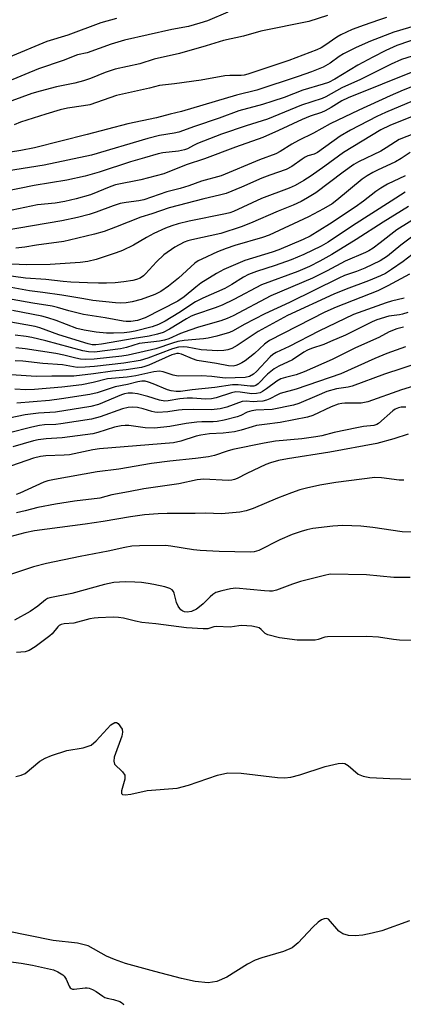
# Model space of a CAD drawing. Units: inches. Extents: x 1297767 to 1303767, y 569446 to 573447.
# Drawn here: x 1298696 to 1298808, y 572113 to 572398 of the extents above; entities that cross this region are included whole.
import ezdxf

# ---------------------------------------------------------------- set-up
doc = ezdxf.new("R2010")
doc.units = ezdxf.units.IN
doc.header["$MEASUREMENT"] = 0
for name, color, linetype in [('HYDRO-Stream Poly Centerlines', 142, 'Continuous'), ('HYDRO-Water Body', 4, 'Continuous'), ('Undefined', 1, 'Continuous')]:
    doc.layers.add(name, color=color, linetype=linetype)

msp = doc.modelspace()

# ---------------------------------------------------------------- linework, layer by layer
at = {"layer": 'HYDRO-Stream Poly Centerlines'}
msp.add_lwpolyline([(1298695.32, 572178.74), (1298696.8, 572179.09), (1298698.01, 572179.61), (1298702.24, 572183.17), (1298703.76, 572184.02), (1298705.66, 572184.84), (1298710.08, 572186.24), (1298714.83, 572187.06), (1298717.09, 572187.8), (1298718.58, 572189.05), (1298722.86, 572193.7), (1298724.01, 572194.36), (1298724.51, 572194.37), (1298724.95, 572194.12), (1298726.1, 572192.48), (1298726.25, 572191.52), (1298726.05, 572190.36), (1298723.83, 572184.34), (1298723.69, 572183.2), (1298723.91, 572182.27), (1298726.23, 572180.05), (1298726.92, 572179.1), (1298726.88, 572177.91), (1298725.94, 572174.53), (1298725.95, 572173.78), (1298726.17, 572173.52), (1298726.96, 572173.44), (1298728.62, 572173.61), (1298733.41, 572174.61), (1298742.04, 572175.35), (1298745.38, 572176.21), (1298753.73, 572179.05), (1298756.77, 572179.74), (1298760.64, 572179.71), (1298771.13, 572178.43), (1298773.22, 572178.37), (1298775.06, 572178.52), (1298777.61, 572179.15), (1298785, 572181.57), (1298788.77, 572182.51), (1298789.99, 572182.58), (1298790.72, 572182.44), (1298791.64, 572181.87), (1298794.54, 572179.38), (1298796.04, 572178.78), (1298797.95, 572178.42), (1298803.74, 572178.13), (1298832.92, 572177.25)], dxfattribs=at)
msp.add_polyline3d([(1298809.42, 572136.82, 0), (1298801.39, 572134.01, 0), (1298798.62, 572133.26, 0), (1298795.93, 572132.73, 0), (1298793.73, 572132.53, 0), (1298791.77, 572132.63, 0), (1298790.1, 572133.1, 0), (1298788.97, 572133.83, 0), (1298785.95, 572137.3, 0), (1298785.49, 572137.5, 0), (1298784.73, 572137.48, 0), (1298783.89, 572137.13, 0), (1298782.99, 572136.5, 0), (1298781.39, 572135.04, 0), (1298777.14, 572130.49, 0), (1298775.4, 572129.06, 0), (1298772.93, 572127.98, 0), (1298766.65, 572126.17, 0), (1298764.73, 572125.47, 0), (1298762.49, 572124.26, 0), (1298756.45, 572120.52, 0), (1298753.59, 572119.24, 0), (1298751.02, 572118.93, 0), (1298747.33, 572119.28, 0), (1298743.36, 572120.12, 0), (1298735.58, 572122.21, 0), (1298727.04, 572124.52, 0), (1298723.89, 572125.61, 0), (1298721.58, 572126.62, 0), (1298716.29, 572129.62, 0), (1298713.13, 572130.42, 0), (1298706.1, 572131.19, 0), (1298692.25, 572133.93, 0)], dxfattribs=at)
at = {"layer": 'HYDRO-Water Body'}
for points in [[(1298695.32, 572178.74, 0), (1298696.8, 572179.09, 0), (1298698.01, 572179.61, 0), (1298702.24, 572183.17, 0), (1298703.76, 572184.02, 0), (1298705.66, 572184.84, 0), (1298710.08, 572186.24, 0), (1298714.83, 572187.06, 0), (1298717.09, 572187.8, 0), (1298718.58, 572189.05, 0), (1298722.86, 572193.7, 0), (1298724.01, 572194.36, 0), (1298724.51, 572194.37, 0), (1298724.95, 572194.12, 0), (1298726.1, 572192.48, 0), (1298726.25, 572191.52, 0), (1298726.05, 572190.36, 0), (1298723.83, 572184.34, 0), (1298723.69, 572183.2, 0), (1298723.91, 572182.27, 0), (1298726.23, 572180.05, 0), (1298726.92, 572179.1, 0), (1298726.88, 572177.91, 0), (1298725.94, 572174.53, 0), (1298725.95, 572173.78, 0), (1298726.17, 572173.52, 0), (1298726.96, 572173.44, 0), (1298728.62, 572173.61, 0), (1298733.41, 572174.61, 0), (1298742.04, 572175.35, 0), (1298745.38, 572176.21, 0), (1298753.73, 572179.05, 0), (1298756.77, 572179.74, 0), (1298760.64, 572179.71, 0), (1298771.13, 572178.43, 0), (1298773.22, 572178.37, 0), (1298775.06, 572178.52, 0), (1298777.61, 572179.15, 0), (1298785, 572181.57, 0), (1298788.77, 572182.51, 0), (1298789.99, 572182.58, 0), (1298790.72, 572182.44, 0), (1298791.64, 572181.87, 0), (1298794.54, 572179.38, 0), (1298796.04, 572178.78, 0), (1298797.95, 572178.42, 0), (1298803.74, 572178.13, 0), (1298832.92, 572177.25, 0)], [(1298809.42, 572136.82, 0), (1298801.39, 572134.01, 0), (1298798.62, 572133.26, 0), (1298795.93, 572132.73, 0), (1298793.73, 572132.53, 0), (1298791.77, 572132.63, 0), (1298790.1, 572133.1, 0), (1298788.97, 572133.83, 0), (1298785.95, 572137.3, 0), (1298785.49, 572137.5, 0), (1298784.73, 572137.48, 0), (1298783.89, 572137.13, 0), (1298782.99, 572136.5, 0), (1298781.39, 572135.04, 0), (1298777.14, 572130.49, 0), (1298775.4, 572129.06, 0), (1298772.93, 572127.98, 0), (1298766.65, 572126.17, 0), (1298764.73, 572125.47, 0), (1298762.49, 572124.26, 0), (1298756.45, 572120.52, 0), (1298753.59, 572119.24, 0), (1298751.02, 572118.93, 0), (1298747.33, 572119.28, 0), (1298743.36, 572120.12, 0), (1298735.58, 572122.21, 0), (1298727.04, 572124.52, 0), (1298723.89, 572125.61, 0), (1298721.58, 572126.62, 0), (1298716.29, 572129.62, 0), (1298713.13, 572130.42, 0), (1298706.1, 572131.19, 0), (1298692.25, 572133.93, 0)]]:
    msp.add_polyline3d(points, dxfattribs=at)
at = {"layer": 'Undefined'}
for points, elevation in [([(1298785.68, 572399.38), (1298780.29, 572397.6), (1298766.33, 572394.83), (1298761.33, 572393.38), (1298755.51, 572392.06), (1298750.47, 572390.5), (1298742.7, 572388.33), (1298735.39, 572386.64), (1298731.22, 572385.3), (1298724.09, 572383.79), (1298721.17, 572382.84), (1298716.95, 572381.09), (1298714.86, 572380.39), (1298712.37, 572379.75), (1298707.03, 572378.64), (1298702.29, 572377.45), (1298699.9, 572376.75), (1298685.27, 572371.45)], 414), ([(1298756.75, 572400.32), (1298750.83, 572397.83), (1298748.65, 572397.09), (1298745.36, 572396.17), (1298740.48, 572395.24), (1298726.79, 572392.17), (1298722.92, 572391.03), (1298715.98, 572388.56), (1298713.15, 572387.95), (1298709.01, 572386.3), (1298701.82, 572383.86), (1298692.72, 572380.13)], 416), ([(1298724.52, 572398.52), (1298719.93, 572397.19), (1298710.38, 572393.64), (1298704.26, 572391.79), (1298693.13, 572387.15)], 418), ([(1298802.79, 572398.73), (1298800.44, 572398.01), (1298796.28, 572396.56), (1298792.8, 572395.24), (1298789.57, 572393.76), (1298788.43, 572393.06), (1298784.92, 572390.61), (1298783.83, 572389.98), (1298782.6, 572389.41), (1298774.49, 572386.31), (1298762.56, 572382.29), (1298761.52, 572382.04), (1298760.67, 572381.93), (1298757.3, 572381.91), (1298755.93, 572381.82), (1298748.99, 572380.63), (1298741.27, 572379.53), (1298736.96, 572379.04), (1298734.06, 572378.23), (1298724.5, 572376.14), (1298716.7, 572373.45), (1298714.94, 572373.12), (1298710.26, 572372.47), (1298708.14, 572372.01), (1298703.95, 572370.75), (1298696.61, 572368.4), (1298694.76, 572367.66)], 412), ([(1298814.36, 572397.34), (1298804.93, 572394.52), (1298798.13, 572391.93), (1298794, 572390.08), (1298790.31, 572388.27), (1298789.07, 572387.48), (1298786.43, 572385.54), (1298784.39, 572384.38), (1298781.08, 572383.03), (1298777.2, 572381.64), (1298765.16, 572377.65), (1298759.31, 572376.27), (1298743.36, 572371.53), (1298740.07, 572370.77), (1298736.07, 572369.65), (1298727.75, 572367.98), (1298715.93, 572364.85), (1298700.73, 572361), (1298696.7, 572360.22), (1298688.75, 572358.98)], 410), ([(1298812.83, 572393.09), (1298805.82, 572390.6), (1298802.62, 572389.23), (1298798.8, 572387.3), (1298794.49, 572384.91), (1298787.76, 572380.88), (1298785.98, 572379.93), (1298784.44, 572379.39), (1298778.55, 572377.65), (1298773.09, 572375.59), (1298769.85, 572374.47), (1298766.79, 572373.54), (1298759.97, 572371.73), (1298754.24, 572369.56), (1298747.13, 572367.2), (1298742.59, 572365.5), (1298741.24, 572365.19), (1298736.98, 572364.51), (1298733.54, 572363.67), (1298717.25, 572358.82), (1298703.47, 572355.93), (1298690.69, 572353.93)], 408), ([(1298816.17, 572389.4), (1298807.1, 572386.57), (1298804.13, 572385.28), (1298795.24, 572380.81), (1298789.8, 572378.36), (1298785.17, 572375.8), (1298784.1, 572375.3), (1298778.11, 572373.32), (1298768.23, 572369.26), (1298762.06, 572367.35), (1298754.91, 572364.91), (1298748.01, 572362.23), (1298746.79, 572361.65), (1298745.11, 572360.73), (1298744.17, 572360.35), (1298742.5, 572360.02), (1298737.93, 572359.51), (1298736.54, 572359.24), (1298732.6, 572358.03), (1298728.57, 572356.93), (1298719.45, 572353.93), (1298715.35, 572352.73), (1298710.03, 572351.63), (1298700.63, 572350.08), (1298691.62, 572348.2)], 406), ([(1298811.38, 572383.35), (1298791.63, 572375.43), (1298789.86, 572374.56), (1298786.73, 572372.64), (1298784.95, 572371.67), (1298783.91, 572371.25), (1298780.65, 572370.17), (1298778.33, 572369.22), (1298771.47, 572366.01), (1298766.91, 572363.99), (1298759, 572361.21), (1298749.97, 572357.81), (1298744.71, 572356), (1298738.2, 572353.4), (1298731.55, 572351.68), (1298724.22, 572350.22), (1298722.83, 572349.74), (1298716.9, 572347.31), (1298712.8, 572346.15), (1298709.51, 572345.44), (1298706.7, 572344.95), (1298701.58, 572344.48), (1298694.22, 572342.9)], 404), ([(1298814.72, 572380.48), (1298807.61, 572377.66), (1298803.9, 572376.1), (1298794.72, 572371.91), (1298786.48, 572367.9), (1298781.6, 572365.21), (1298777.26, 572363.13), (1298775.3, 572362.04), (1298771.92, 572359.87), (1298770.68, 572359.21), (1298765.99, 572357.49), (1298754.83, 572352.81), (1298749.09, 572351.27), (1298745.43, 572349.97), (1298742.94, 572349.22), (1298739.07, 572348.19), (1298732.36, 572345.92), (1298730.94, 572345.62), (1298727.24, 572345.12), (1298725.5, 572344.79), (1298723.53, 572344.16), (1298718.55, 572342.29), (1298716.58, 572341.67), (1298713.15, 572340.76), (1298708.61, 572339.84), (1298691.64, 572336.95)], 402), ([(1298812.33, 572375.39), (1298802.5, 572371.25), (1298799.96, 572370.03), (1298792.33, 572366.1), (1298789.39, 572364.35), (1298782.73, 572359.6), (1298781.8, 572359.15), (1298780.01, 572358.64), (1298779.22, 572358.29), (1298778.29, 572357.7), (1298775.31, 572355.54), (1298773.67, 572354.66), (1298768.95, 572353.07), (1298766.6, 572352.18), (1298760.77, 572349.58), (1298756.33, 572347.76), (1298754.38, 572347.22), (1298749.83, 572346.19), (1298739.73, 572343.61), (1298734.7, 572341.87), (1298731.55, 572340.91), (1298724.18, 572337.95), (1298720.86, 572336.75), (1298718.13, 572335.93), (1298710.86, 572334.16), (1298709.16, 572333.86), (1298701.26, 572332.78), (1298697.84, 572332.2), (1298695.3, 572331.87)], 400), ([(1298817.17, 572372.86), (1298803.79, 572367.46), (1298801.14, 572366.15), (1298790.34, 572359.61), (1298784.94, 572355.62), (1298780.91, 572352.81), (1298778.81, 572351.46), (1298776.33, 572350.03), (1298774.54, 572349.24), (1298766.52, 572346.31), (1298758.39, 572342.52), (1298757.39, 572342.16), (1298756.1, 572341.83), (1298745.55, 572339.72), (1298742.38, 572338.93), (1298740.52, 572338.35), (1298738.7, 572337.65), (1298735.27, 572336.1), (1298733.14, 572334.96), (1298729.4, 572332.77), (1298726.25, 572331.25), (1298724.35, 572330.51), (1298718.62, 572328.59), (1298716.14, 572328.02), (1298713.96, 572327.69), (1298705.28, 572327.13), (1298698.34, 572327.03), (1298687.54, 572327.53)], 398), ([(1298815.38, 572366.88), (1298806.49, 572363.41), (1298805.36, 572362.76), (1298802.74, 572361), (1298801.1, 572360.04), (1298794.69, 572356.96), (1298793.36, 572356.12), (1298790.26, 572353.91), (1298782.26, 572347.92), (1298779.88, 572346.44), (1298777.99, 572345.4), (1298775.73, 572344.39), (1298771.39, 572342.66), (1298763.37, 572339.12), (1298760.65, 572338.09), (1298754.72, 572336.18), (1298746.31, 572334.34), (1298745.2, 572334.03), (1298744.14, 572333.62), (1298741.39, 572332.18), (1298738.2, 572329.96), (1298736.09, 572327.89), (1298732.91, 572324.42), (1298732.27, 572323.85), (1298731.35, 572323.23), (1298730.32, 572322.78), (1298729.2, 572322.5), (1298726.59, 572322.11), (1298724.08, 572321.87), (1298721.61, 572321.74), (1298719.26, 572321.74), (1298716.04, 572321.8), (1298711.19, 572322.03), (1298709.01, 572322.2), (1298703.95, 572322.77), (1298698.07, 572323.17), (1298691.77, 572324.02)], 396), ([(1298809.68, 572359.6), (1298807.07, 572357.84), (1298805.43, 572356.88), (1298800.17, 572354.54), (1298798.79, 572353.86), (1298797.14, 572352.84), (1298795.75, 572351.85), (1298788.39, 572345.81), (1298787.01, 572344.78), (1298784.49, 572343.3), (1298780.13, 572341.01), (1298768.74, 572335.63), (1298766.83, 572334.98), (1298758.77, 572332.65), (1298756.26, 572331.81), (1298753.78, 572330.82), (1298749.18, 572328.7), (1298748.16, 572328.18), (1298747.17, 572327.51), (1298742.42, 572323.15), (1298739.56, 572320.86), (1298737.33, 572319.3), (1298735.61, 572318.48), (1298731.6, 572316.96), (1298729.03, 572316.31), (1298727.31, 572316.05), (1298725.61, 572315.98), (1298724.22, 572316.02), (1298717.63, 572316.76), (1298715.03, 572317.16), (1298708.63, 572318.3), (1298703.14, 572319.04), (1298699.28, 572319.48), (1298693.9, 572320.49)], 394), ([(1298808.2, 572352.89), (1298803.07, 572350.43), (1298801.11, 572349.28), (1298799.69, 572348.33), (1298796.13, 572345.52), (1298793.73, 572343.77), (1298786.27, 572338.89), (1298780.67, 572335.41), (1298778.59, 572334.4), (1298771.56, 572331.38), (1298769.59, 572330.7), (1298761.65, 572328.29), (1298755.61, 572325.67), (1298753.49, 572324.52), (1298748.98, 572321.72), (1298747.49, 572320.59), (1298744.12, 572317.76), (1298742.28, 572316.56), (1298732.75, 572311.66), (1298730.58, 572310.92), (1298728.64, 572310.63), (1298727.24, 572310.6), (1298726.37, 572310.68), (1298721.15, 572311.68), (1298714.92, 572312.69), (1298710.6, 572313.67), (1298707.39, 572314.65), (1298705.81, 572315.05), (1298700.16, 572315.96), (1298694.23, 572317.03)], 392), ([(1298808.19, 572348.13), (1298804.16, 572345.47), (1298792.88, 572338.32), (1298785.9, 572333.62), (1298783.87, 572332.45), (1298778.83, 572330.09), (1298775.12, 572328.5), (1298770.54, 572326.88), (1298765.05, 572325.17), (1298762.72, 572324.21), (1298761.28, 572323.44), (1298757.88, 572321.31), (1298755.85, 572320.18), (1298749.54, 572317.37), (1298747.4, 572316.31), (1298742.54, 572313.1), (1298738.55, 572310.69), (1298736.69, 572309.71), (1298734.86, 572309.09), (1298729.92, 572307.85), (1298728.26, 572307.53), (1298726.7, 572307.38), (1298723.59, 572307.23), (1298721.56, 572307.27), (1298718.59, 572307.56), (1298715.11, 572308.1), (1298712.97, 572308.61), (1298706.96, 572310.89), (1298704.52, 572311.69), (1298702.83, 572312.14), (1298694.28, 572313.79)], 390), ([(1298809.2, 572344.01), (1298801.83, 572339.39), (1298794.02, 572334.38), (1298786.96, 572330.09), (1298783.48, 572328.12), (1298780.43, 572326.61), (1298777.04, 572325.14), (1298766.52, 572321.29), (1298758.54, 572316.96), (1298755.17, 572315.39), (1298753.05, 572314.54), (1298747.35, 572312.62), (1298746.15, 572312.14), (1298744.82, 572311.43), (1298739.86, 572308.36), (1298738.03, 572307.46), (1298736.41, 572306.94), (1298733.94, 572306.35), (1298729.64, 572305.73), (1298720.17, 572304.06), (1298718.52, 572303.84), (1298717.43, 572303.9), (1298716.29, 572304.18), (1298707.78, 572306.77), (1298702.24, 572308.75), (1298700.86, 572309.16), (1298692.77, 572310.6)], 388), ([(1298812.97, 572341.67), (1298805.77, 572337.25), (1298800.99, 572333.43), (1298798.91, 572331.89), (1298797.7, 572331.13), (1298796.65, 572330.62), (1298790.83, 572328.14), (1298785.61, 572325.32), (1298781.3, 572323.22), (1298769.24, 572318.06), (1298758.33, 572312.31), (1298756.61, 572311.49), (1298754.7, 572310.84), (1298748.29, 572308.99), (1298745.71, 572308.13), (1298743, 572307.15), (1298739.66, 572305.62), (1298738.39, 572305.17), (1298736.95, 572304.92), (1298731.03, 572304.21), (1298727.42, 572303.09), (1298725.66, 572302.71), (1298718.13, 572301.74), (1298716.34, 572301.8), (1298714.71, 572302.11), (1298704, 572305.01), (1298699.94, 572305.95), (1298698.28, 572306.23), (1298695.04, 572306.64)], 386), ([(1298817.71, 572335.72), (1298807.64, 572328.03), (1298804.22, 572325.68), (1298802.48, 572324.59), (1298801.04, 572323.88), (1298797.55, 572322.37), (1298791.11, 572320), (1298787.5, 572318.53), (1298774.06, 572312.37), (1298765.61, 572307.77), (1298759.44, 572303.62), (1298757.91, 572302.79), (1298756.78, 572302.44), (1298755.61, 572302.19), (1298753.91, 572302.09), (1298749.05, 572302.4), (1298744.96, 572303.23), (1298743.84, 572303.26), (1298742.43, 572303.17), (1298740.69, 572302.73), (1298733.6, 572300.03), (1298731.33, 572299.36), (1298726.57, 572298.59), (1298718.13, 572297.6), (1298715.35, 572297.36), (1298713.03, 572297.33), (1298708.83, 572298.04), (1298703.11, 572298.48), (1298697.29, 572299.11), (1298695.07, 572299.26)], 382), ([(1298810.47, 572335.36), (1298806.98, 572332.76), (1298803.07, 572329.57), (1298800.96, 572328.17), (1298796.48, 572326.06), (1298794.13, 572325.14), (1298790.63, 572323.92), (1298788.97, 572323.21), (1298774.63, 572316.18), (1298767.52, 572312.85), (1298761.52, 572309.75), (1298758.27, 572307.91), (1298757.23, 572307.43), (1298753.54, 572306.35), (1298751.04, 572305.83), (1298749.71, 572305.64), (1298744.06, 572305.1), (1298742.3, 572304.84), (1298740.69, 572304.38), (1298735.88, 572302.73), (1298727.82, 572300.86), (1298725.98, 572300.58), (1298717.96, 572299.68), (1298715.42, 572299.61), (1298714.05, 572299.72), (1298712.71, 572299.96), (1298709.18, 572300.88), (1298706.89, 572301.35), (1298697.98, 572302.72), (1298695.27, 572303)], 384), ([(1298809.45, 572324.39), (1298803.18, 572320.93), (1298800.29, 572319.48), (1298788.23, 572314.8), (1298784.9, 572313.34), (1298768.88, 572305.09), (1298768.17, 572304.68), (1298767.38, 572304.09), (1298764.48, 572301.3), (1298761.81, 572299.23), (1298760.86, 572298.62), (1298759.86, 572298.12), (1298759.09, 572297.83), (1298758.35, 572297.67), (1298756.98, 572297.77), (1298753.47, 572298.47), (1298747.84, 572299.36), (1298746.51, 572299.78), (1298743.28, 572301.11), (1298742.46, 572301.31), (1298742, 572301.32), (1298741.31, 572301.19), (1298740.57, 572300.93), (1298733.82, 572297.99), (1298732.72, 572297.57), (1298731.77, 572297.32), (1298727.23, 572296.58), (1298723.31, 572296.18), (1298717.76, 572295.42), (1298712.1, 572294.8), (1298705.7, 572294.77), (1298701.21, 572294.67), (1298692.46, 572295.3)], 380), ([(1298807.88, 572317.39), (1298804.23, 572316.52), (1298802.7, 572316.08), (1298793.19, 572312.66), (1298783.18, 572307.78), (1298774.57, 572303.37), (1298770.78, 572301.64), (1298769.84, 572301.09), (1298769.03, 572300.39), (1298765.04, 572296.12), (1298764.2, 572295.34), (1298763.06, 572294.7), (1298761.78, 572294.36), (1298756.01, 572294.24), (1298752.12, 572294.72), (1298749.15, 572294.85), (1298742.34, 572294.75), (1298740.92, 572295.05), (1298738.02, 572296.03), (1298736.94, 572296.19), (1298735.29, 572295.99), (1298730.07, 572294.91), (1298727.58, 572294.48), (1298721.83, 572294.01), (1298717.71, 572292.95), (1298714.41, 572292.31), (1298708.62, 572291.61), (1298700.72, 572290.93), (1298698.17, 572290.84), (1298695.01, 572290.97)], 378), ([(1298808.94, 572313.25), (1298807.41, 572312.74), (1298806.6, 572312.57), (1298803.42, 572312.18), (1298800.02, 572311.1), (1298798.66, 572310.51), (1298790.91, 572306.71), (1298786.57, 572304.78), (1298784.64, 572303.97), (1298781.07, 572302.78), (1298779.85, 572302.28), (1298778.83, 572301.71), (1298775.55, 572299.54), (1298771.52, 572297.64), (1298770.19, 572296.86), (1298768.29, 572295.33), (1298765.58, 572292.57), (1298764.9, 572292.1), (1298764.27, 572291.89), (1298763.21, 572291.84), (1298759.77, 572292.23), (1298758.08, 572292.25), (1298753.04, 572291.46), (1298746.42, 572290.82), (1298743.03, 572290.35), (1298741.76, 572290.29), (1298740.3, 572290.48), (1298739.23, 572290.79), (1298735.11, 572292.6), (1298733.79, 572293.07), (1298732.8, 572293.28), (1298731.8, 572293.29), (1298730.7, 572293.09), (1298727.68, 572292.34), (1298724.07, 572291.67), (1298718.82, 572289.97), (1298716.77, 572289.43), (1298708.52, 572288.17), (1298705, 572287.76), (1298695.53, 572286.93)], 376), ([(1298807.76, 572308.97), (1298805.77, 572308.48), (1298803.57, 572307.64), (1298800.6, 572306.01), (1298793.81, 572303), (1298787.04, 572299.62), (1298778.88, 572296.01), (1298776.61, 572295.17), (1298773.47, 572294.42), (1298772.14, 572293.98), (1298770.98, 572293.33), (1298768.01, 572291.08), (1298766.86, 572290.3), (1298766.12, 572289.96), (1298765.06, 572289.71), (1298763.69, 572289.67), (1298760.34, 572290.18), (1298759.08, 572290.23), (1298757.83, 572289.97), (1298753.37, 572288.51), (1298751.99, 572288.2), (1298750.33, 572288.1), (1298746.52, 572288.42), (1298745, 572288.44), (1298742.85, 572288.23), (1298739.42, 572287.59), (1298738.54, 572287.52), (1298736.93, 572287.77), (1298733.56, 572288.89), (1298730.52, 572289.63), (1298729.13, 572289.86), (1298727.81, 572289.84), (1298726.84, 572289.68), (1298725.89, 572289.37), (1298719.21, 572286.6), (1298717.06, 572285.95), (1298706.78, 572284.35), (1298701.85, 572284.03), (1298697.99, 572283.6), (1298693.32, 572282.61)], 374), ([(1298808.27, 572303.29), (1298802.91, 572301.33), (1298799.4, 572299.92), (1298789.51, 572295.45), (1298776.57, 572291.02), (1298771.98, 572289.74), (1298771.19, 572289.4), (1298768.99, 572288.18), (1298768.02, 572287.78), (1298766.94, 572287.55), (1298765.26, 572287.39), (1298764.12, 572287.37), (1298762.06, 572287.5), (1298760.97, 572287.42), (1298756.49, 572285.81), (1298754.53, 572285.34), (1298751.9, 572285.05), (1298746.79, 572285.12), (1298743.56, 572285.02), (1298742.41, 572284.92), (1298739.33, 572284.42), (1298736.39, 572284.23), (1298735.55, 572284.31), (1298734.73, 572284.49), (1298732.19, 572285.32), (1298730.58, 572285.72), (1298729.22, 572285.8), (1298727.86, 572285.71), (1298726.22, 572285.31), (1298719.73, 572283), (1298717.22, 572282.3), (1298708.31, 572280.92), (1298706.88, 572280.79), (1298703.56, 572280.66), (1298702.13, 572280.51), (1298699.91, 572280.03), (1298693.09, 572278.26)], 372), ([(1298817.88, 572300.46), (1298802.2, 572295.36), (1298792.87, 572291.92), (1298791.65, 572291.61), (1298788.24, 572291.07), (1298785.52, 572290.32), (1298782.59, 572289.12), (1298777.32, 572286.81), (1298775.85, 572286.34), (1298769.59, 572285.15), (1298764.9, 572284.9), (1298763.68, 572284.75), (1298762.39, 572284.36), (1298760.53, 572283.4), (1298759.46, 572282.98), (1298755.69, 572282.02), (1298753.66, 572281.63), (1298752.52, 572281.54), (1298749.19, 572281.56), (1298747.77, 572281.48), (1298744.68, 572281.02), (1298739.99, 572280.14), (1298735.45, 572279.72), (1298732.79, 572279.8), (1298728.08, 572280.5), (1298726.98, 572280.52), (1298725.84, 572280.4), (1298723.87, 572279.99), (1298719.08, 572278.46), (1298717.57, 572278.08), (1298708.74, 572276.94), (1298704.08, 572276.61), (1298701.79, 572276.34), (1298700.36, 572276.03), (1298694.45, 572274.3)], 370), ([(1298817, 572293.77), (1298807.18, 572290.86), (1298797.35, 572287.33), (1298795.44, 572286.98), (1298790.7, 572286.95), (1298789.85, 572286.87), (1298788.8, 572286.63), (1298786.72, 572285.88), (1298781.39, 572283.4), (1298779.85, 572282.89), (1298771.95, 572281.31), (1298767.41, 572280.81), (1298765.12, 572280.45), (1298763.84, 572280.13), (1298760.64, 572279.09), (1298758.67, 572278.64), (1298755.41, 572278.23), (1298751.42, 572278.02), (1298748.97, 572277.71), (1298747.57, 572277.36), (1298743.16, 572275.93), (1298740.97, 572275.49), (1298719.59, 572273.73), (1298717.57, 572273.43), (1298710.85, 572271.96), (1298709.26, 572271.83), (1298704.01, 572271.66), (1298702.41, 572271.5), (1298700.37, 572271.01), (1298694.05, 572268.82)], 368), ([(1298808.4, 572285.79), (1298807.08, 572285.77), (1298806.31, 572285.61), (1298805.34, 572285.2), (1298804.63, 572284.7), (1298800.43, 572281.03), (1298799.95, 572280.74), (1298799.16, 572280.46), (1298796.15, 572280.15), (1298794.15, 572279.82), (1298787.65, 572278.47), (1298784.01, 572277.49), (1298782.26, 572277.16), (1298778.22, 572276.61), (1298770.64, 572275.9), (1298767.3, 572275.34), (1298758.19, 572273.53), (1298756.53, 572273.05), (1298752.89, 572271.82), (1298751.17, 572271.43), (1298747.37, 572270.88), (1298739.97, 572270.12), (1298734.67, 572269.45), (1298725.19, 572267.86), (1298718.9, 572267.02), (1298706.5, 572264.86), (1298704.59, 572264.45), (1298703.4, 572264.06), (1298696.43, 572260.86), (1298695.34, 572260.48)], 366), ([(1298814.55, 572218.12), (1298806.58, 572218.26), (1298804.85, 572218.42), (1298800.44, 572219.09), (1298797.07, 572219.3), (1298785.69, 572219.23), (1298784.94, 572219.13), (1298783, 572218.45), (1298782.06, 572218.27), (1298780.6, 572218.21), (1298776.88, 572218.27), (1298771.77, 572218.89), (1298768.35, 572219.74), (1298767.56, 572220.14), (1298766.44, 572221.33), (1298765.82, 572221.81), (1298765.08, 572222.05), (1298763.75, 572222.25), (1298760.86, 572222.47), (1298759.93, 572222.4), (1298757.4, 572222), (1298753.5, 572222.18), (1298752.71, 572222.06), (1298751.01, 572221.54), (1298749.6, 572221.5), (1298744.74, 572221.81), (1298735.86, 572222.99), (1298731.86, 572223.4), (1298730, 572223.73), (1298726.54, 572224.58), (1298725.06, 572224.81), (1298723.49, 572224.88), (1298719.19, 572224.73), (1298718, 572224.63), (1298716.77, 572224.39), (1298712.09, 572223.13), (1298709.33, 572222.95), (1298708.38, 572222.75), (1298707.89, 572222.48), (1298707.48, 572222.11), (1298705.83, 572220.09), (1298705.18, 572219.45), (1298700.86, 572216.3), (1298699.12, 572215.24), (1298697.99, 572214.88), (1298695.45, 572214.66)], 356), ([(1298693.17, 572125.08), (1298696.82, 572124.58), (1298700.1, 572124), (1298706.16, 572122.62), (1298707.47, 572122.04), (1298708.88, 572121.16), (1298709.33, 572120.79), (1298709.86, 572120), (1298710.75, 572117.9), (1298711.04, 572117.47), (1298711.32, 572117.22), (1298711.68, 572117.09), (1298712.2, 572117.05), (1298715.39, 572117.44), (1298715.96, 572117.42), (1298716.53, 572117.3), (1298717.47, 572116.94), (1298718.56, 572116.38), (1298720.5, 572114.99), (1298721.13, 572114.63), (1298721.77, 572114.43), (1298723.58, 572114.07), (1298725.4, 572113.44), (1298725.94, 572113.14), (1298726.39, 572112.76), (1298726.54, 572112.49)], 356)]:
    msp.add_lwpolyline(points, dxfattribs=dict(at, elevation=elevation))
for points in [[(1298809.07, 572278, 364), (1298804.89, 572276.56, 364), (1298799.98, 572275.25, 364), (1298786.32, 572272.73, 364), (1298774.08, 572270.81, 364), (1298771.45, 572270.29, 364), (1298769.14, 572269.62, 364), (1298767.74, 572269.13, 364), (1298762.3, 572266.54, 364), (1298759.45, 572265.09, 364), (1298758.66, 572264.77, 364), (1298757.97, 572264.6, 364), (1298756.91, 572264.54, 364), (1298749.78, 572264.89, 364), (1298747.86, 572264.76, 364), (1298742.59, 572263.59, 364), (1298732.36, 572262.11, 364), (1298727.97, 572261.21, 364), (1298723.16, 572260.35, 364), (1298719.65, 572259.38, 364), (1298712.33, 572258.54, 364), (1298706.75, 572257.7, 364), (1298701.67, 572256.7, 364), (1298697.94, 572255.71, 364), (1298695.5, 572255.17, 364)], [(1298807.81, 572264.63, 362), (1298806.48, 572264.6, 362), (1298801.37, 572265.34, 362), (1298799.43, 572265.39, 362), (1298788.09, 572263.92, 362), (1298783.45, 572263.15, 362), (1298779.57, 572262.34, 362), (1298777.67, 572261.84, 362), (1298775.28, 572261, 362), (1298771.22, 572259.4, 362), (1298764.07, 572256.38, 362), (1298762.13, 572255.75, 362), (1298760.21, 572255.38, 362), (1298754.89, 572254.9, 362), (1298750.31, 572255.07, 362), (1298747.31, 572254.96, 362), (1298739.13, 572254.95, 362), (1298736.58, 572254.87, 362), (1298732.6, 572254.55, 362), (1298728.52, 572254.03, 362), (1298720.64, 572252.63, 362), (1298715.43, 572251.85, 362), (1298700.69, 572249.98, 362), (1298697.9, 572249.38, 362), (1298693.56, 572248.19, 362)], [(1298810.02, 572249.58, 360), (1298807.31, 572249.67, 360), (1298798.83, 572250.89, 360), (1298795.33, 572251.3, 360), (1298790.13, 572251.46, 360), (1298787.19, 572251.28, 360), (1298781.43, 572250.57, 360), (1298779.7, 572250.23, 360), (1298778.08, 572249.76, 360), (1298775.4, 572248.83, 360), (1298771.87, 572247.32, 360), (1298765.75, 572244.27, 360), (1298764.45, 572243.87, 360), (1298763.35, 572243.71, 360), (1298754.25, 572243.9, 360), (1298748.77, 572244.23, 360), (1298746.77, 572244.46, 360), (1298740.27, 572245.53, 360), (1298738.66, 572245.7, 360), (1298731.18, 572245.58, 360), (1298728.96, 572245.45, 360), (1298726.86, 572245.12, 360), (1298722.02, 572244.06, 360), (1298713.9, 572242.52, 360), (1298704.13, 572240.49, 360), (1298700.44, 572239.46, 360), (1298694.01, 572237.38, 360)], [(1298809.7, 572236.39, 358), (1298804.94, 572236.38, 358), (1298796.96, 572237.21, 358), (1298786.48, 572237.33, 358), (1298784.76, 572237.02, 358), (1298777.8, 572235.26, 358), (1298775.55, 572234.5, 358), (1298770.86, 572232.75, 358), (1298769.76, 572232.49, 358), (1298768.9, 572232.43, 358), (1298767.44, 572232.51, 358), (1298759.04, 572233.33, 358), (1298757.54, 572233.16, 358), (1298754.98, 572232.56, 358), (1298753.32, 572232.03, 358), (1298752.38, 572231.51, 358), (1298751.6, 572230.82, 358), (1298749.61, 572228.77, 358), (1298748.57, 572227.86, 358), (1298747.68, 572227.21, 358), (1298746.26, 572226.55, 358), (1298744.95, 572226.35, 358), (1298744.18, 572226.43, 358), (1298743.74, 572226.6, 358), (1298743.15, 572227.01, 358), (1298742.8, 572227.39, 358), (1298742.36, 572228.09, 358), (1298741.91, 572229.16, 358), (1298741.56, 572230.28, 358), (1298741.22, 572231.89, 358), (1298741.03, 572232.36, 358), (1298740.65, 572232.84, 358), (1298739.93, 572233.24, 358), (1298738.52, 572233.66, 358), (1298735.35, 572234.39, 358), (1298733.69, 572234.71, 358), (1298731.76, 572234.94, 358), (1298729.83, 572235.1, 358), (1298727.02, 572235.14, 358), (1298725.37, 572235.09, 358), (1298723.74, 572234.92, 358), (1298720.95, 572234.37, 358), (1298711.55, 572231.8, 358), (1298705.15, 572230.51, 358), (1298704.42, 572230.28, 358), (1298703.86, 572229.93, 358), (1298701.61, 572228.12, 358), (1298699.44, 572226.55, 358), (1298694.87, 572224.02, 358)]]:
    msp.add_polyline3d(points, dxfattribs=at)

doc.saveas('drawing.dxf')
